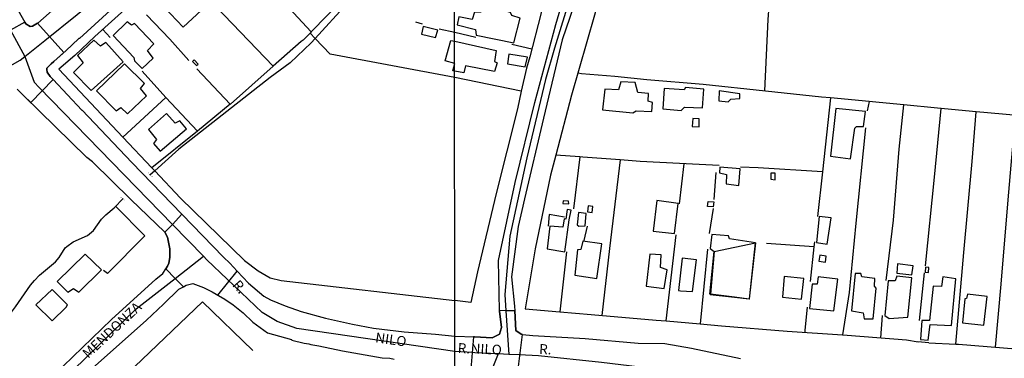
# Model space of a CAD drawing. Units: millimetres. Extents: x 187945 to 190362, y 1671518 to 1674296.
# Drawn here: x 189766 to 190014, y 1671805 to 1671891 of the extents above; entities that cross this region are included whole.
import ezdxf
from ezdxf.enums import TextEntityAlignment as Align

# ---------------------------------------------------------------- set-up
doc = ezdxf.new("R2010")
doc.units = ezdxf.units.MM
doc.header["$MEASUREMENT"] = 0
for name, color, linetype in [('IMAGEM', 7, 'Continuous'), ('V-ARROIO', 5, 'Continuous'), ('V-BUEIRO', 5, 'Continuous'), ('V-CRUZAMENTO', 1, 'Continuous'), ('V-EDIFICACAO', 30, 'Continuous'), ('V-EIXO_DE_LOGRADOURO', 3, 'Continuous'), ('V-LOTE', 1, 'Continuous'), ('V-NOME_DOS_LOGRADOUROS', 7, 'Continuous'), ('V-QUADRA', 4, 'Continuous'), ('V-TESTADA', 140, 'Continuous'), ('V-VALETA', 6, 'Continuous'), ('X-LIMITE_1000', 7, 'Continuous')]:
    doc.layers.add(name, color=color, linetype=linetype)
picture_1 = doc.add_image_def('image1.jpg', size_in_pixel=(4023, 4630))

# ---------------------------------------------------------------- blocks, each defined once
blk = doc.blocks.new('305')
at = {"color": 0, "linetype": 'ByBlock', "lineweight": -2, "const_width": 0.05}
blk.add_lwpolyline([(0.73, 0.39, 0.60863), (-0.73, 0.38)], format="xyb", dxfattribs=at)

msp = doc.modelspace()

# ---------------------------------------------------------------- linework, layer by layer
at = {"layer": 'V-ARROIO'}
msp.add_lwpolyline([(189749.68, 1671799.63), (189752.56, 1671802.47), (189754.25, 1671803.92), (189756.55, 1671805.64), (189757.29, 1671806.37), (189758.93, 1671808.52), (189760.57, 1671811.74), (189761.81, 1671813.78), (189765.12, 1671818.22), (189768.89, 1671823.61), (189769.88, 1671824.84), (189771.19, 1671826.15), (189775.21, 1671829.55), (189776.09, 1671830.64), (189777.65, 1671833.02), (189778.01, 1671833.4), (189779.66, 1671834.55), (189783.24, 1671836.17), (189784.73, 1671837.45), (189786.82, 1671840.23), (189787.87, 1671841.33), (189789.95, 1671843.15), (189792.28, 1671845.44)], dxfattribs=at)
at = {"layer": 'V-CRUZAMENTO'}
for points in [[(189765.53, 1671872.98), (189767.2, 1671871.35), (189767.2, 1671871.35), (189768.97, 1671869.62), (189774.62, 1671875.42), (189774.62, 1671875.42), (189773.84, 1671876.25), (189773.1, 1671877.33), (189772.97, 1671878), (189773.03, 1671878.27), (189774.08, 1671879.37), (189774.78, 1671880), (189774.78, 1671880), (189777.28, 1671882.24), (189770.66, 1671889.65), (189770.66, 1671889.65), (189769.42, 1671888.87), (189768.78, 1671888.81), (189767.71, 1671889.51), (189767.48, 1671889.92), (189767.48, 1671889.92), (189763.83, 1671887.85)], [(189891.75, 1671801.81), (189892.88, 1671811.25), (189892.88, 1671811.25), (189892.58, 1671811.28), (189891.24, 1671812.22), (189890.93, 1671817.17), (189890.93, 1671817.17), (189890.78, 1671817.16), (189888.71, 1671817.2), (189888.71, 1671817.2), (189887.07, 1671817.24), (189887.07, 1671817.24), (189887.07, 1671817.09), (189887.62, 1671813), (189887.11, 1671811.27), (189885.22, 1671810.4), (189880.78, 1671810.59), (189880.78, 1671810.59), (189880.51, 1671810.6), (189880.51, 1671810.6), (189879.88, 1671802.59)]]:
    msp.add_lwpolyline(points, dxfattribs=at)
msp.add_lwpolyline([(189805.35, 1671825.35), (189807.41, 1671823.25), (189807.41, 1671823.25), (189808.14, 1671823.65), (189809.77, 1671824.09), (189812.47, 1671823.02), (189814.49, 1671822.05), (189814.49, 1671822.05), (189814.67, 1671821.96), (189816.06, 1671821.14), (189816.06, 1671821.14), (189821, 1671827.19), (189821, 1671827.19), (189819.09, 1671829.22), (189817.56, 1671830.67), (189807.03, 1671841.52), (189807.03, 1671841.52), (189804.65, 1671838.97), (189804.65, 1671838.97), (189802.77, 1671836.97), (189802.77, 1671836.97), (189803.41, 1671835.76), (189804, 1671832.79), (189804, 1671830.59), (189803.71, 1671829.16), (189803.41, 1671828.42), (189802.98, 1671827.76), (189802.98, 1671827.76), (189805.35, 1671825.35)], close=True, dxfattribs=at)
at = {"layer": 'V-EDIFICACAO'}
for points in [[(189812.02, 1671892.89), (189805.54, 1671899.69), (189804.66, 1671899), (189803.81, 1671899.63), (189802.64, 1671898.61), (189803.14, 1671897.57), (189800.98, 1671895.37), (189807.4, 1671888.65), (189812.02, 1671892.89), (189812.02, 1671892.89)], [(189882.84, 1671894.26), (189882.27, 1671892.36), (189880.79, 1671892.4), (189880.24, 1671890.6), (189876.84, 1671891.27), (189876.39, 1671889.19), (189881.08, 1671888.09), (189881.24, 1671886.65), (189890.67, 1671884.66), (189892.28, 1671890.89), (189890.19, 1671891.56), (189889.9, 1671892.3), (189882.84, 1671894.26)], [(189795.12, 1671889.6), (189794.37, 1671889.13), (189793.26, 1671889.95), (189789.74, 1671886.56), (189794.92, 1671881), (189795.09, 1671880.12), (189797.03, 1671878.24), (189799.76, 1671880.85), (189798.37, 1671882.73), (189799.99, 1671884.44), (189795.12, 1671889.6)], [(189867.85, 1671888.77), (189867.47, 1671886.87), (189870.99, 1671886.01), (189871.53, 1671887.85), (189867.85, 1671888.77)], [(189787.86, 1671884.76), (189786.54, 1671883.88), (189784.88, 1671885.4), (189780.74, 1671881.51), (189782.16, 1671879.65), (189779.75, 1671877.19), (189784.2, 1671872.67), (189784.2, 1671872.67), (189792.22, 1671879.93), (189787.86, 1671884.76)], [(189875.79, 1671885.13), (189886.28, 1671882.77), (189885.79, 1671879.96), (189886.46, 1671879.65), (189885.83, 1671877.48), (189878.51, 1671878.9), (189878.06, 1671877.16), (189875.8, 1671877.56), (189875.35, 1671877.66), (189875.8, 1671879.5), (189873.41, 1671880.12), (189874.81, 1671885.32), (189875.79, 1671885.13)], [(189889.45, 1671881.87), (189889.07, 1671879.43), (189893.59, 1671878.63), (189894.14, 1671881.07), (189889.45, 1671881.87)], [(189792.58, 1671879.43), (189785.54, 1671872.58), (189790.5, 1671867.54), (189791.64, 1671868.39), (189793.36, 1671866.81), (189798.11, 1671871.32), (189796.62, 1671873.16), (189797.6, 1671874.47), (189792.58, 1671879.43), (189792.58, 1671879.43)], [(189809.96, 1671880.24), (189809.68, 1671880.01), (189810.76, 1671878.94), (189811.16, 1671879.34), (189810.17, 1671880.41), (189809.96, 1671880.24)], [(189921.99, 1671872.18), (189921.32, 1671874.71), (189917.66, 1671874.87), (189917.08, 1671872.82), (189913.62, 1671873.04), (189913.07, 1671867.78), (189920.71, 1671867.04), (189921.55, 1671867.59), (189925.46, 1671867.4), (189925.65, 1671869.64), (189924.59, 1671870.03), (189924.63, 1671871.92), (189921.99, 1671872.18)], [(189933.93, 1671873.4), (189933.64, 1671872.85), (189928.61, 1671873.17), (189928.25, 1671868.07), (189932.87, 1671867.62), (189933.68, 1671868.52), (189938.26, 1671868.33), (189938.62, 1671873.01), (189933.93, 1671873.4)], [(189942.44, 1671872.59), (189942.4, 1671870.06), (189944.75, 1671869.83), (189945.42, 1671870.51), (189947.7, 1671870.64), (189947.67, 1671871.86), (189942.44, 1671872.59)], [(189803.12, 1671866.85), (189798.63, 1671862.85), (189800.62, 1671860.34), (189799.9, 1671859.35), (189801.56, 1671857.42), (189808.17, 1671863.05), (189806.55, 1671865.02), (189805.32, 1671864.45), (189803.12, 1671866.85)], [(189971.86, 1671868.17), (189970.55, 1671856.16), (189975.52, 1671855.49), (189976.61, 1671863.19), (189977.06, 1671863.61), (189978.86, 1671863.61), (189979.31, 1671867.4), (189971.86, 1671868.17)], [(189935.79, 1671865.64), (189935.67, 1671863.6), (189937.43, 1671863.56), (189937.43, 1671865.56), (189935.79, 1671865.64)], [(189942.66, 1671853.34), (189942.5, 1671851.96), (189944.27, 1671851.51), (189944.23, 1671849.14), (189947.38, 1671848.72), (189947.76, 1671852.92), (189942.66, 1671853.34)], [(189955.47, 1671851.9), (189955.45, 1671850.32), (189956.59, 1671850.22), (189956.59, 1671851.86), (189955.47, 1671851.9)], [(189903.16, 1671844.87), (189903.09, 1671844.19), (189904.54, 1671844.16), (189904.47, 1671844.77), (189903.16, 1671844.87)], [(189926.71, 1671844.96), (189925.85, 1671837.23), (189931.2, 1671836.62), (189932.14, 1671844.19), (189926.71, 1671844.96)], [(189940.94, 1671843.34), (189939.51, 1671843.48), (189939.67, 1671844.74), (189941.09, 1671844.66), (189940.94, 1671843.34)], [(189905.15, 1671842.56), (189904.17, 1671842.68), (189903.79, 1671840.3), (189903.41, 1671840.34), (189903.03, 1671838.26), (189899.79, 1671838.51), (189899.11, 1671832.77), (189903.54, 1671832.03), (189904.66, 1671840.14), (189905.15, 1671842.56)], [(189907.01, 1671841.98), (189906.65, 1671838.87), (189907.07, 1671838.51), (189908.68, 1671838.61), (189908.97, 1671841.72), (189907.01, 1671841.98)], [(189909.4, 1671843.64), (189909.24, 1671842.08), (189910.44, 1671841.94), (189910.62, 1671843.5), (189909.4, 1671843.64)], [(189967.69, 1671840.92), (189967.02, 1671834.37), (189969.68, 1671833.96), (189970.68, 1671840.6), (189967.69, 1671840.92)], [(189908.1, 1671834.69), (189907.62, 1671832.67), (189906.78, 1671832.51), (189906.08, 1671826.16), (189911.6, 1671825.29), (189912.85, 1671834.02), (189908.1, 1671834.69)], [(189940.23, 1671821.4), (189940.13, 1671821.41), (189941.19, 1671832.1), (189940.23, 1671821.4), (189940.22, 1671821.28), (189946.35, 1671820.62), (189950.02, 1671820.23), (189950.11, 1671820.22), (189951.61, 1671834.34), (189950.02, 1671820.23), (189950.01, 1671820.16), (189946.35, 1671820.62)], [(189951.61, 1671834.34), (189945.07, 1671835.3), (189944.84, 1671836.07), (189940.58, 1671836.4), (189940.16, 1671832.9), (189941.19, 1671832.1)], [(189775.58, 1671824.57), (189778.28, 1671821.88), (189779.73, 1671822.83), (189781.1, 1671821.85), (189786.81, 1671827.5), (189782.66, 1671831.49), (189775.58, 1671824.57)], [(189924.95, 1671831.49), (189924.08, 1671823.4), (189928.61, 1671822.82), (189929.34, 1671827.54), (189927.67, 1671828.08), (189927.87, 1671831.29), (189924.95, 1671831.49)], [(189933.1, 1671830.46), (189932.22, 1671822.28), (189932.75, 1671822.24), (189935.7, 1671822.02), (189936.76, 1671830.04), (189933.1, 1671830.46)], [(189967.81, 1671831.17), (189967.61, 1671829.69), (189969.27, 1671829.45), (189969.39, 1671830.91), (189967.81, 1671831.17)], [(189987.37, 1671829.01), (189987.24, 1671826.64), (189990.99, 1671826.25), (189991.34, 1671828.53), (189987.37, 1671829.01)], [(189994.43, 1671828.2), (189994.34, 1671826.92), (189995.25, 1671826.85), (189995.3, 1671828.09), (189994.43, 1671828.2)], [(189958.84, 1671825.87), (189958.42, 1671820.61), (189963.23, 1671820.16), (189963.81, 1671825.29), (189958.84, 1671825.87)], [(189967.44, 1671825.71), (189967.15, 1671823.88), (189965.9, 1671823.88), (189965.25, 1671817.75), (189971.38, 1671817.17), (189972.35, 1671825.13), (189967.44, 1671825.71)], [(189978.44, 1671825.74), (189978.19, 1671826.61), (189976.77, 1671826.58), (189975.84, 1671817.14), (189978.73, 1671816.69), (189979.02, 1671815.15), (189981.24, 1671815.15), (189982.04, 1671822.88), (189981.62, 1671823.4), (189981.68, 1671825.36), (189978.44, 1671825.74)], [(189987.24, 1671825.9), (189986.85, 1671824.71), (189985.05, 1671824.71), (189984.22, 1671815.99), (189985.31, 1671815.22), (189990, 1671815.6), (189991.02, 1671825.48), (189987.24, 1671825.9)], [(189998.79, 1671825.71), (189998.47, 1671823.33), (189996.41, 1671823.4), (189995.45, 1671814.77), (189993.53, 1671814.77), (189993.17, 1671809.98), (189995.1, 1671809.82), (189995.61, 1671813.77), (190001.04, 1671813.51), (190002.13, 1671825.26), (189998.79, 1671825.71)], [(189770.23, 1671818.7), (189774.36, 1671814.66), (189777.89, 1671818.07), (189778.18, 1671818.71), (189774.35, 1671822.57), (189770.23, 1671818.7)], [(190005.08, 1671821.38), (190004.79, 1671820.29), (190004.34, 1671820.19), (190003.8, 1671814.16), (190009.19, 1671813.58), (190009.96, 1671820.8), (190005.08, 1671821.38)]]:
    msp.add_lwpolyline(points, close=True, dxfattribs=at)
at = {"layer": 'V-EIXO_DE_LOGRADOURO'}
for points in [[(189772.51, 1671885.32), (189796.96, 1671905.01), (189848.44, 1671953.57), (189875.71, 1671979.08), (189878.35, 1671981.48)], [(190020.72, 1671932.77), (190004.21, 1671933.4), (189988.02, 1671933.4), (189976.08, 1671933.56), (189960.28, 1671934.98), (189946.69, 1671935.85), (189932.94, 1671936.95), (189925.26, 1671937.66), (189922.03, 1671936.71), (189919.91, 1671934.5), (189917.94, 1671928.67), (189914.94, 1671917.01), (189912.69, 1671909.92), (189910.96, 1671906.46), (189907.41, 1671903.07), (189905.05, 1671896.77), (189900.91, 1671883.38), (189898.71, 1671875.42), (189894.02, 1671855.73), (189889.73, 1671835.96), (189888.43, 1671821.31), (189888.71, 1671817.2)], [(189763.83, 1671887.85), (189767.47, 1671881.27)], [(189767.47, 1671881.27), (189772.51, 1671885.32)], [(189760.72, 1671877.25), (189766.31, 1671880.33), (189767.47, 1671881.27)], [(189767.47, 1671881.27), (189769.77, 1671874.77), (189771.05, 1671873.46)], [(189771.05, 1671873.46), (189804.65, 1671838.97)], [(189804.65, 1671838.97), (189812.49, 1671830.93)], [(189805.35, 1671825.35), (189812.49, 1671830.93)], [(189812.49, 1671830.93), (189813.33, 1671830.06), (189818.45, 1671825.18)], [(189674.33, 1671679.21), (189679.8, 1671686.02), (189701.05, 1671711.47), (189724.31, 1671737.28), (189747.21, 1671764.86), (189770.11, 1671793.03), (189795.49, 1671817.65), (189805.35, 1671825.35)], [(189880.34, 1671806.67), (189875.87, 1671806.96), (189836.01, 1671812.7), (189831.05, 1671814.47), (189827.26, 1671816.77), (189818.45, 1671825.18)], [(189888.71, 1671817.2), (189889.47, 1671806.22)], [(189886.76, 1671806.35), (189880.85, 1671806.64), (189880.34, 1671806.67)], [(189886.76, 1671806.35), (189884.16, 1671799.8)], [(189889.47, 1671806.22), (189886.76, 1671806.35)], [(189892.01, 1671806.09), (189889.47, 1671806.22)], [(189951.49, 1671800.9), (189941.45, 1671801.52), (189927.38, 1671802.39), (189912.76, 1671804.2), (189896.96, 1671805.85), (189892.01, 1671806.09)]]:
    msp.add_lwpolyline(points, dxfattribs=at)
at = {"layer": 'V-LOTE'}
for points in [[(189823.91, 1671921.33), (189785.12, 1671886.27)], [(189805.36, 1671904.56), (189830.05, 1671878.8)], [(189839.65, 1671887.48), (189824.06, 1671904.25)], [(189855.71, 1671903.28), (189847.71, 1671895.81), (189839.65, 1671887.48)], [(189913.59, 1671901.09), (189911.07, 1671891.64), (189905.2, 1671871.48)], [(189899.4, 1671900.63), (189897.47, 1671891.94), (189894.75, 1671881.15)], [(189954.97, 1671893.96), (189954.72, 1671890.59), (189953.92, 1671872.56)], [(189808.78, 1671880.26), (189803.97, 1671885.65), (189798.16, 1671891.71)], [(189865.88, 1671889.98), (189867.59, 1671889.47)], [(189787.09, 1671888.05), (189788.99, 1671886.02)], [(189839.34, 1671887.16), (189837.62, 1671885.38), (189837.09, 1671885.04), (189830.05, 1671878.8)], [(189839.65, 1671887.48), (189839.34, 1671887.16)], [(189840.64, 1671885.79), (189839.34, 1671887.16)], [(189871.92, 1671888.21), (189875.79, 1671887.35), (189881.11, 1671886.09)], [(189892.58, 1671872.52), (189875.8, 1671875.95), (189844.39, 1671881.84), (189840.64, 1671885.79)], [(189895.23, 1671883.07), (189890.23, 1671884.28)], [(189780.04, 1671881.46), (189776.04, 1671878.02)], [(189830.05, 1671878.8), (189819.25, 1671869.23), (189819.22, 1671869.2)], [(189776.04, 1671878.02), (189792.16, 1671860.93)], [(189792.16, 1671860.93), (189803.02, 1671870.9), (189797, 1671877.54)], [(189819.22, 1671869.2), (189810.79, 1671878.18)], [(189893.87, 1671878.35), (189892.58, 1671872.52)], [(189970.55, 1671870.81), (189968.27, 1671871.02), (189954.16, 1671872.53), (189938.39, 1671874.19), (189924.2, 1671875.38), (189916.12, 1671876.17), (189907.79, 1671876.89), (189906.82, 1671877.03)], [(189892.58, 1671872.52), (189891.6, 1671868.07), (189886.28, 1671846.72), (189881.51, 1671827.03), (189879.89, 1671819.31), (189875.85, 1671819.76)], [(189905.2, 1671871.48), (189901.28, 1671856.41)], [(189803, 1671870.88), (189810.96, 1671862.46)], [(189819.22, 1671869.2), (189810.96, 1671862.46)], [(189970.55, 1671870.81), (189968.49, 1671852.21)], [(189980.24, 1671869.91), (189970.55, 1671870.81)], [(189980.24, 1671869.91), (189979.77, 1671867.6)], [(189988.98, 1671869.07), (189982.77, 1671869.67), (189980.24, 1671869.91)], [(189984.53, 1671824.82), (189986.36, 1671840.03), (189987.79, 1671857.93), (189988.98, 1671869.07)], [(190007.25, 1671867.34), (189997.51, 1671868.24), (189988.98, 1671869.07)], [(189998.34, 1671868.16), (189996.6, 1671850.81), (189994.38, 1671828.55)], [(190002.07, 1671808.82), (190004.13, 1671831.87), (190006.19, 1671854.76), (190007.25, 1671867.34)], [(190045.04, 1671839.76), (190046.74, 1671863.64), (190030.25, 1671865.22), (190013.84, 1671866.73), (190007.25, 1671867.34)], [(190017.07, 1671866.43), (190015.25, 1671845.12), (190013.43, 1671823.89), (190012, 1671808.04)], [(189810.96, 1671862.46), (189799.48, 1671853.17)], [(189979.3, 1671863.32), (189976.92, 1671839.24), (189975.26, 1671821.81), (189973.52, 1671811.15)], [(189792.16, 1671860.93), (189799.48, 1671853.17)], [(189901.28, 1671856.41), (189899.96, 1671851.32)], [(189907.31, 1671855.99), (189901.28, 1671856.41)], [(189907.31, 1671855.99), (189905.72, 1671842.86)], [(189917.47, 1671855.21), (189908.1, 1671855.93), (189907.31, 1671855.99)], [(189917.47, 1671855.21), (189914.78, 1671832.87), (189912.87, 1671816.04)], [(189942.49, 1671853.79), (189937.42, 1671854.03), (189922.52, 1671854.82), (189917.47, 1671855.21)], [(189932.44, 1671844.1), (189933.62, 1671854.23)], [(189800.19, 1671852.42), (189806.69, 1671845.53)], [(189941.62, 1671852.01), (189941.07, 1671845.2)], [(189968.49, 1671852.21), (189952.32, 1671853.24), (189947.8, 1671853.4)], [(189968.49, 1671852.21), (189967.25, 1671840.96)], [(189899.96, 1671851.32), (189896.06, 1671832.81), (189893.58, 1671817.69)], [(189806.69, 1671845.53), (189822.82, 1671829.85), (189826.27, 1671827.23), (189829.27, 1671825.52), (189832.07, 1671824.84), (189875.85, 1671819.76)], [(189790.41, 1671843.5), (189797.72, 1671836.09), (189788.3, 1671826.61)], [(189940.91, 1671842.98), (189939.96, 1671836.64)], [(189903.5, 1671840.8), (189899.62, 1671841.43), (189899.38, 1671838.5)], [(189909.22, 1671838.49), (189908.35, 1671834.93)], [(189929.11, 1671814.63), (189931.65, 1671836.34)], [(189966.33, 1671833.28), (189954.41, 1671834.15)], [(189966.46, 1671834.54), (189966.33, 1671833.28)], [(189903.98, 1671832.01), (189902.32, 1671816.94)], [(189939.48, 1671832.68), (189937.67, 1671813.89)], [(189966.33, 1671833.28), (189965.43, 1671824.56)], [(189788.3, 1671826.61), (189787.31, 1671827.35)], [(189994.14, 1671826.73), (189992.87, 1671814.77)], [(189812.24, 1671819.43), (189776.11, 1671784.97)], [(189824.9, 1671807.19), (189812.24, 1671819.43)], [(189893.58, 1671817.69), (189902.32, 1671816.94)], [(189902.32, 1671816.94), (189910.17, 1671816.27)], [(189964.64, 1671818.14), (189964.08, 1671812.28), (189964.07, 1671811.79)], [(189910.17, 1671816.27), (189926.6, 1671814.85)], [(189926.6, 1671814.85), (189929.11, 1671814.63)], [(189929.11, 1671814.63), (189937.67, 1671813.89)], [(189983.19, 1671810.4), (189983.66, 1671816.03)], [(189937.67, 1671813.89), (189943.03, 1671813.43)], [(189943.03, 1671813.43), (189959.62, 1671812.09)], [(189959.62, 1671812.09), (189973.52, 1671811.15)], [(189973.52, 1671811.15), (189974.71, 1671811.07)], [(189974.71, 1671811.07), (189989.64, 1671809.89), (189992.59, 1671809.34)], [(189995.27, 1671809.1), (190002.07, 1671808.82)], [(190002.07, 1671808.82), (190002.76, 1671808.79), (190017.22, 1671807.61)]]:
    msp.add_lwpolyline(points, dxfattribs=at)
at = {"layer": 'V-QUADRA'}
for points in [[(189908.66, 1671902.4), (189902.87, 1671885.47), (189898.18, 1671865.7), (189893.41, 1671845.38), (189891.83, 1671838.45), (189890.14, 1671825.77), (189890.85, 1671818.36), (189890.93, 1671817.17), (189890.93, 1671817.17), (189891.24, 1671812.22), (189892.58, 1671811.28), (189892.88, 1671811.25), (189892.88, 1671811.25), (189895.46, 1671810.96), (189908.66, 1671810.25), (189922.02, 1671809.07), (189922.02, 1671809.07), (189928.8, 1671808.91), (189935.46, 1671807.81), (189947.79, 1671805.21)], [(189762.21, 1671899.11), (189767.48, 1671889.92), (189767.48, 1671889.92), (189767.71, 1671889.51), (189768.78, 1671888.81), (189769.42, 1671888.87), (189770.66, 1671889.65), (189770.66, 1671889.65), (189770.71, 1671889.68), (189775.02, 1671893.39)], [(189790.86, 1671894.6), (189781.22, 1671885.77), (189781.09, 1671885.81), (189777.79, 1671882.69), (189774.78, 1671880), (189774.78, 1671880), (189774.08, 1671879.37), (189773.03, 1671878.27), (189772.97, 1671878), (189773.1, 1671877.33), (189773.84, 1671876.25), (189774.62, 1671875.42), (189774.62, 1671875.42), (189781.8, 1671867.74), (189781.94, 1671867.73), (189794.41, 1671854.53), (189807.03, 1671841.52), (189807.03, 1671841.52), (189817.56, 1671830.67), (189819.09, 1671829.22), (189821, 1671827.19), (189821, 1671827.19), (189823.83, 1671824.19), (189827.68, 1671820.86), (189829.39, 1671819.98), (189833.11, 1671818.4), (189837.14, 1671816.98), (189843.26, 1671815.32), (189850.07, 1671813.85), (189855.37, 1671812.82), (189863.04, 1671811.9), (189870.95, 1671811.34), (189875.86, 1671810.8), (189880.78, 1671810.59), (189880.78, 1671810.59), (189885.22, 1671810.4), (189887.11, 1671811.27), (189887.62, 1671813), (189887.07, 1671817.09), (189887.07, 1671817.24), (189887.07, 1671817.24), (189886.87, 1671829.84), (189891.08, 1671849.52), (189896, 1671869.67), (189901.32, 1671889.35), (189904.55, 1671900.53)], [(189757.78, 1671782.55), (189774.67, 1671800.91), (189789.26, 1671814.99), (189800.48, 1671825.19), (189802.2, 1671826.56), (189802.98, 1671827.76), (189802.98, 1671827.76), (189803.41, 1671828.42), (189803.71, 1671829.16), (189804, 1671830.59), (189804, 1671832.79), (189803.41, 1671835.76), (189802.77, 1671836.97), (189802.77, 1671836.97), (189794.17, 1671845.26), (189784.54, 1671854.68), (189783.12, 1671855.84), (189767.2, 1671871.35), (189767.2, 1671871.35), (189765.53, 1671872.98)], [(189772.25, 1671791.81), (189798.09, 1671814.84), (189802.44, 1671818.9), (189806.29, 1671822.65), (189807.41, 1671823.25), (189808.14, 1671823.65), (189809.77, 1671824.09), (189812.47, 1671823.02), (189814.49, 1671822.05), (189814.67, 1671821.96), (189817.85, 1671820.08), (189819.93, 1671818.68), (189822.45, 1671816.67), (189824.96, 1671814.29), (189828.64, 1671811.65), (189834.67, 1671809.95), (189834.72, 1671809.83), (189837.86, 1671809.07), (189839.05, 1671808.87), (189839.58, 1671808.68), (189841.54, 1671808.38), (189847.54, 1671807.12), (189857.5, 1671805.37), (189859.41, 1671805.25), (189860.58, 1671804.97)]]:
    msp.add_lwpolyline(points, dxfattribs=at)
at = {"layer": 'V-TESTADA'}
for points in [[(189785.12, 1671886.27), (189780.04, 1671881.46)], [(189894.75, 1671881.15), (189893.87, 1671878.35)], [(189799.48, 1671853.17), (189800.19, 1671852.42)], [(189995.31, 1671809.1), (189992.5, 1671809.36)]]:
    msp.add_lwpolyline(points, dxfattribs=at)
at = {"layer": 'V-VALETA'}
for points in [[(189848.61, 1671894.55), (189840.64, 1671885.79)], [(189840.64, 1671885.79), (189839.66, 1671884.71), (189834.36, 1671879.63), (189829.29, 1671875.96), (189806.27, 1671857.92), (189800.19, 1671852.42)], [(189800.19, 1671852.42), (189798.99, 1671851.33)]]:
    msp.add_lwpolyline(points, dxfattribs=at)
at = {"layer": 'X-LIMITE_1000'}
msp.add_line((189876.13, 1671519.45), (189873.59, 1674290.85), dxfattribs=at)

# ---------------------------------------------------------------- block references
at = {"layer": 'V-BUEIRO'}
for p, xscale, yscale, zscale, rotation in [((189799.55, 1671851.93), 0.9999973948726569, 0.9999973948726569, 0.9999973948726569, 137), ((189791.72, 1671844.83), 0.9999957113394049, 0.999995711339405, 0.999995711339405, 320)]:
    msp.add_blockref('305', p, dxfattribs=dict(at, xscale=xscale, yscale=yscale, zscale=zscale, rotation=rotation))

# ---------------------------------------------------------------- texts
at = {"layer": 'V-NOME_DOS_LOGRADOUROS'}
for s, rotation, p in [('R.', 311, (189819.04, 1671823.08)), ('MENDONZA', 43, (189783.94, 1671804.48)), ('NILO', 352, (189855.56, 1671808.5)), ('R.', 357, (189876.47, 1671805.8)), ('NILO', 357, (189879.73, 1671805.72)), ('R.', 357, (189896.98, 1671805.56))]:
    msp.add_text(s, height=2.5, rotation=rotation, dxfattribs=at).set_placement(p, align=Align.BOTTOM_LEFT)

# ---------------------------------------------------------------- referenced raster images: frames only (the image files are external)
at = {"layer": 'IMAGEM'}
image = msp.add_image(picture_1, insert=(187944.59, 1671517.55), size_in_units=(2414.02, 2778.25), dxfattribs=at)
image.dxf.flags = 7

doc.saveas('drawing.dxf')
